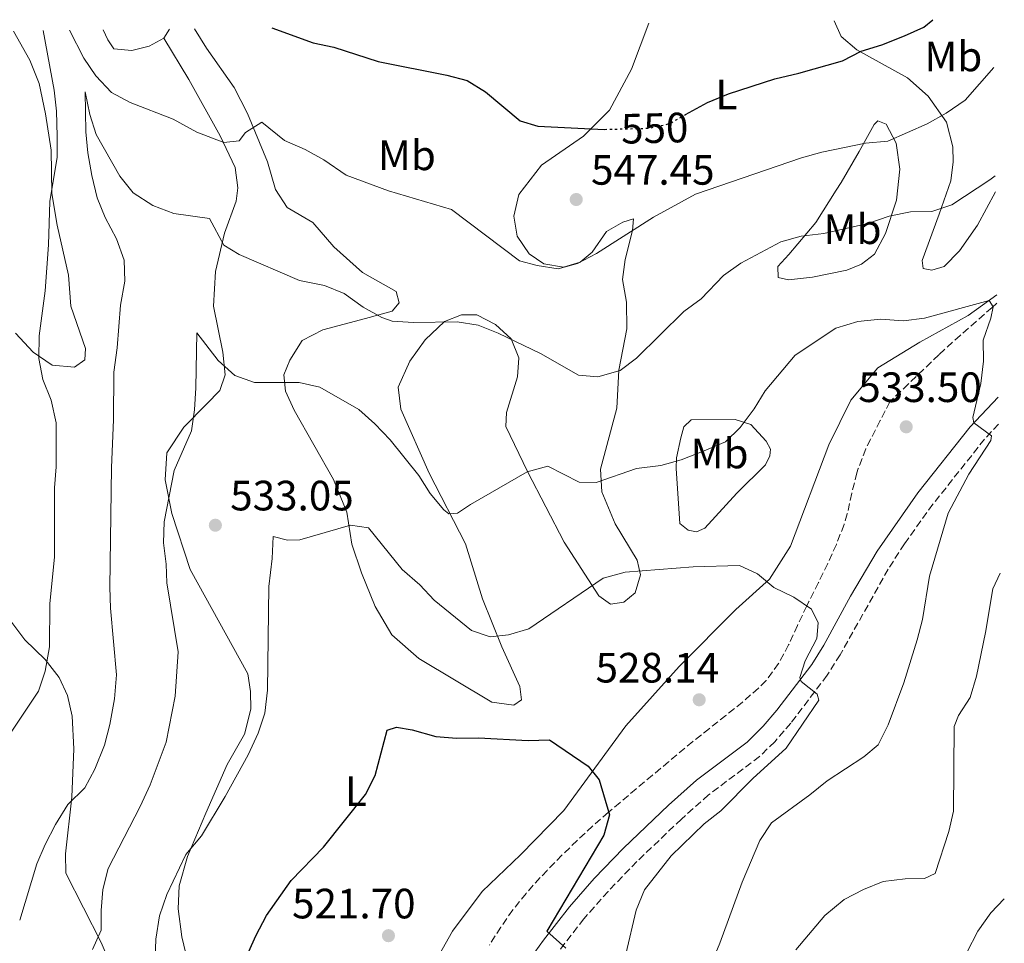
# Model space of a CAD drawing. Units: metres. Extents: x 583682 to 587126, y 4719684 to 4722039.
# Drawn here: x 586868 to 587101, y 4721821 to 4722039 of the extents above; entities that cross this region are included whole.
import ezdxf
from ezdxf.enums import TextEntityAlignment as Align

# ---------------------------------------------------------------- set-up
doc = ezdxf.new("R2010")
doc.units = ezdxf.units.M
doc.header["$MEASUREMENT"] = 0
doc.linetypes.add('DGN Style 3', pattern=[2.435890702152634, 1.739921930109024, -0.6959687720436097])
doc.linetypes.add('DGN Style 5', pattern=[1.217945351076317, 0.5219765790327072, -0.6959687720436097])
for name, color, linetype, lineweight in [('Barranco lineal', 142, 'DGN Style 3', 13), ('Camino', 7, 'DGN Style 3', 0), ('Cota de curva de nivel directora', 7, 'Continuous', 0), ('Cota de punto acotado terreno', 7, 'Continuous', 0), ('Curva de nivel directora', 30, 'Continuous', 30), ('Curva de nivel directora no vista', 30, 'DGN Style 5', 30), ('Curva de nivel intermedia', 30, 'Continuous', 0), ('Etiqueta de uso rústico', 92, 'Continuous', 0), ('Línea de cambio de uso (parcela vista)', 92, 'Continuous', 0), ('Margen derecho', 7, 'Continuous', 0), ('Punto acotado terreno (símbolo)', 7, 'Continuous', 0)]:
    doc.layers.add(name, color=color, linetype=linetype, lineweight=lineweight)
doc.styles.add('Style-Arial', font='arial.ttf')

# ---------------------------------------------------------------- blocks, each defined once
blk = doc.blocks.new('5PATER')
at = {"layer": 'Punto acotado terreno (símbolo)', "linetype": 'Continuous', "lineweight": 0}
h = blk.add_hatch(color=51, dxfattribs=at)
edge = h.paths.add_edge_path()
edge.add_ellipse((0, 0), major_axis=(-0.1095731443231308, -0.1110710700762829), ratio=0.9994222409660317, start_angle=0, end_angle=360)

msp = doc.modelspace()

# ---------------------------------------------------------------- linework, layer by layer
at = {"layer": 'Barranco lineal', "color": 142, "linetype": 'DGN Style 3', "lineweight": 13}
msp.add_polyline3d([(587098.7999999998, 4721972.029999999, 535.1100000000006), (587097.6799999997, 4721971.029999999, 535.0099999999948), (587093.9400000004, 4721967.720000001, 534.779999999999), (587090.1699999999, 4721964.430000001, 534.6300000000047), (587086.4600000001, 4721961.09, 534.3999999999943), (587085.1200000001, 4721959.83, 534.2599999999948), (587081.5199999996, 4721956.390000001, 533.8300000000017), (587077.9199999999, 4721952.939999999, 533.3999999999943), (587074.3200000003, 4721949.5, 532.9700000000012), (587073.5199999996, 4721948.74, 532.8800000000047), (587071.25, 4721944.300000001, 532.6199999999953), (587068.9800000004, 4721939.850000001, 532.3600000000006), (587067.8399999999, 4721937.619999999, 532.2299999999959), (587066.0800000001, 4721932.949999999, 532.1699999999983), (587065.7699999996, 4721931.980000001, 532.1300000000047), (587064.5599999996, 4721927.140000001, 531.779999999999), (587063.4900000002, 4721922.27, 531.3699999999953), (587062.7199999997, 4721919.730000001, 531.1900000000023), (587060.9100000003, 4721915.07, 530.8999999999943), (587058.8799999999, 4721910.52, 530.6399999999994), (587056.7000000002, 4721906.039999999, 530.3600000000006), (587054.4500000002, 4721901.560000001, 530.070000000007), (587053.9299999997, 4721900.529999999, 530), (587051.7800000003, 4721895.949999999, 529.6699999999983), (587049.6500000004, 4721891.34, 529.3500000000058), (587047.25, 4721886.930000001, 529.0200000000041), (587044.3300000001, 4721882.930000001, 528.679999999993), (587042.5300000003, 4721881.109999999, 528.5099999999948), (587038.7400000002, 4721877.84, 528.1699999999983), (587034.8600000005, 4721874.699999999, 527.820000000007), (587030.9500000002, 4721871.619999999, 527.4600000000064), (587027.0599999996, 4721868.51, 527.1000000000058), (587025.1600000003, 4721866.949999999, 526.9199999999983), (587021.3300000001, 4721863.76, 526.5200000000041), (587017.5099999999, 4721860.560000001, 526.0899999999965), (587013.6900000004, 4721857.359999999, 525.6399999999994), (587009.8799999999, 4721854.15, 525.2200000000012), (587007.1100000005, 4721851.810000001, 524.9400000000023), (587003.3700000001, 4721848.529999999, 524.570000000007), (586999.7199999997, 4721845.15, 524.2200000000012), (586996.1500000004, 4721841.67, 523.8699999999953), (586992.6399999997, 4721838.100000001, 523.5099999999948), (586991.0099999999, 4721836.4, 523.3500000000058), (586987.6699999999, 4721832.67, 522.9799999999959), (586984.5599999996, 4721828.76, 522.6199999999953), (586981.6799999997, 4721824.689999999, 522.2400000000052), (586979.0199999996, 4721820.470000001, 521.8600000000006)], dxfattribs=at)
at = {"layer": 'Camino', "color": 7, "linetype": 'DGN Style 3', "lineweight": 0}
msp.add_polyline3d([(587099.1499999983, 4721943.49, 535.320000000007), (587095.8999999984, 4721939.910000001, 534.8999999999943), (587083.7100000001, 4721924.550000002, 532.8800000000048), (587077.010000001, 4721915.220000002, 532.2500000000001), (587073.1599999999, 4721909.24, 531.8399999999965), (587061.8200000008, 4721889.03, 530.5700000000071), (587058.7499999997, 4721884.199999999, 530.2299999999959), (587050.170000001, 4721872.850000001, 529.320000000007), (587046.36, 4721868.480000002, 528.9400000000024), (587042.7899999982, 4721864.99, 528.6199999999953), (587030.7499999995, 4721855.92, 527.4600000000064), (587024.3500000002, 4721850.220000001, 527.0200000000041), (587013.8200000003, 4721840.180000001, 526.300000000003), (587007.0199999987, 4721833.15, 525.7599999999948), (587001.339999999, 4721826.680000001, 525.300000000003), (586995.350000001, 4721818.960000002, 524.8099999999978)], dxfattribs=at)
at = {"layer": 'Curva de nivel directora', "color": 30, "linetype": 'Continuous', "lineweight": 30, "flags": 128}
for points, elevation in [([(587025.3299999993, 4722016.54), (587030.479999999, 4722019.439999999), (587035.4700000002, 4722021.480000001), (587046.4200000004, 4722025.01), (587052.0300000008, 4722026.300000002), (587062.3499999985, 4722029.27), (587066.7999999986, 4722031.550000002), (587071.6399999999, 4722033.020000001), (587076.9999999999, 4722035.119999999), (587081.5599999997, 4722037.2), (587083.7100000001, 4722038.960000001)], 550.0000000000006), ([(586927.6899999998, 4722037.039999999), (586937.4399999997, 4722033.470000002), (586942.3300000002, 4722032.45), (586952.7399999995, 4722029.110000002), (586968.9600000002, 4722025.880000001), (586973.7999999993, 4722024.630000002), (586978.12, 4722021.949999999), (586986.2499999994, 4722015.09), (586990.4800000004, 4722013.84), (587006.2099999995, 4722013.070000002), (587006.2199999985, 4722013.070000002)], 550.0000000000006), ([(586919.2299999996, 4721812.24), (586923.8499999997, 4721822.630000002), (586926.38, 4721827.439999999), (586932.2299999995, 4721835.670000002), (586939.8299999991, 4721843.560000001), (586949.7899999992, 4721855.990000002), (586952.0199999998, 4721860.470000001), (586954.8499999995, 4721871.230000001), (586957.0800000002, 4721871.900000001), (586960.8199999996, 4721871.28), (586966.3600000007, 4721869.74), (586971.3399999985, 4721869.300000003), (586976.4799999993, 4721869.390000002), (586988.1899999996, 4721868.79), (586993.2199999986, 4721868.900000002), (587002.3099999991, 4721862.680000001), (587004.9299999988, 4721859.480000001), (587007.3499999995, 4721851.199999999), (587005.9900000005, 4721846.420000001), (586992.5599999992, 4721823.77), (586997.0499999997, 4721819.770000001)], 525.0000000000001)]:
    msp.add_lwpolyline(points, dxfattribs=dict(at, elevation=elevation))
at = {"layer": 'Curva de nivel directora no vista', "color": 30, "linetype": 'DGN Style 5', "lineweight": 30, "elevation": 550.0000000000005, "flags": 128}
msp.add_lwpolyline([(587006.2199999985, 4722013.070000002), (587016.7399999994, 4722013.33), (587021.61, 4722014.45), (587025.3299999993, 4722016.54)], dxfattribs=at)
at = {"layer": 'Curva de nivel intermedia', "color": 30, "linetype": 'Continuous', "lineweight": 0, "flags": 128}
for points, elevation in [([(586852.4500000014, 4721850.359999999), (586872.5999999993, 4721880.409999999), (586874.1200000015, 4721885.17), (586875.1699999998, 4721890.92), (586875.2700000004, 4721901.109999998), (586876.3700000001, 4721912.05), (586876.3400000011, 4721928.430000001), (586876.740000001, 4721933.420000001), (586876.7200000009, 4721943.81), (586875.5900000001, 4721949.13), (586873.6000000007, 4721954.039999999), (586872.6799999997, 4721958.96), (586872.6999999998, 4721964.289999999), (586874.1799999997, 4721974.960000002), (586874.9300000007, 4721985.779999999), (586875.2200000011, 4721995.999999999), (586876.9700000014, 4722006.46), (586876.9800000002, 4722011.46), (586876.8600000017, 4722017.340000001), (586876.2600000005, 4722022.31), (586873.7100000002, 4722036.369999998)], 545), ([(586879.9100000006, 4722036.449999999), (586883.27, 4722029.9), (586886.110000001, 4722025.710000001), (586889.8100000002, 4722021.739999999), (586894.2200000002, 4722019.390000001), (586904.3700000001, 4722015.489999999), (586909.9700000016, 4722012.42), (586916.3500000008, 4722009.929999999), (586919.9600000005, 4722010.36), (586921.4500000014, 4722012.350000001), (586925.3300000017, 4722014.75), (586930.6500000014, 4722010.430000001), (586935.4900000006, 4722008.33), (586939.9400000009, 4722005.869999999), (586945.1700000011, 4722002.279999999), (586955.1900000015, 4721998.520000001), (586970.0900000011, 4721994.180000001), (586986.150000001, 4721982.009999999), (586990.2999999995, 4721980.949999999), (586995.2500000005, 4721980.17), (586999.8400000016, 4721981.390000001), (587004.2600000004, 4721983.730000001), (587017.7499999999, 4721992.34), (587027.6400000004, 4721997.74), (587052.650000002, 4722006.359999999), (587057.4600000001, 4722007.699999998), (587067.780000002, 4722009.789999999), (587073.0400000014, 4722010.289999999), (587082.3600000021, 4722014.390000001), (587086.8600000015, 4722016.909999999), (587091.2900000017, 4722019.989999999), (587098.1, 4722027.680000001)], 545), ([(586888.3100000004, 4721992.26), (586886.4300000007, 4721996.890000001), (586885.1800000012, 4722002.15), (586884.2100000011, 4722007.499999999), (586883.7199999993, 4722012.479999999), (586883.6000000008, 4722021.909999999), (586884.6900000017, 4722016.59), (586886.1900000015, 4722011.819999999), (586891.7999999995, 4722002), (586894.9000000019, 4721998.09), (586899.5700000012, 4721995.099999998), (586904.5199999999, 4721993.180000001), (586912.9199999997, 4721991.989999999), (586916.3200000017, 4721985.699999999), (586919.9800000007, 4721983.539999999), (586934.2099999998, 4721977.409999999), (586940.0999999995, 4721976.180000001), (586944.7199999996, 4721974.279999999), (586949.1800000012, 4721971.109999998), (586953.6600000004, 4721968.609999999), (586956.07, 4721967.789999999), (586961.060000001, 4721967.429999999), (586971.400000001, 4721967.65), (586976.3300000018, 4721966.81), (586981.0999999995, 4721964.91), (586991.0900000007, 4721960.16), (587000.0100000014, 4721955.01), (587004.6500000015, 4721954.63), (587009.8900000008, 4721956.159999999), (587013.7199999997, 4721959.069999999), (587024.9200000003, 4721970.039999999), (587028.9800000016, 4721973.07), (587034.29, 4721978.569999999), (587038.3600000005, 4721981.470000001), (587047.7999999995, 4721986.48), (587052.6100000018, 4721987.82), (587057.9200000004, 4721988.5), (587068.3400000008, 4721990.84), (587073.4100000003, 4721992.559999999), (587078.4200000014, 4721993.569999999), (587083.4500000007, 4721993.640000001), (587088.2000000004, 4721995.21), (587097.1100000021, 4722001.16), (587098.4199999997, 4722002.119999999)], 540.0000000000001), ([(586868.1400000001, 4721826.369999999), (586872.2000000015, 4721839.63), (586874.1500000005, 4721844.230000001), (586876.6200000005, 4721848.970000001), (586879.5300000006, 4721853.649999999), (586883.5300000015, 4721857.59), (586885.8600000006, 4721862.009999999), (586888.1600000006, 4721867.670000001), (586889.4300000002, 4721872.51), (586890.520000001, 4721878.569999999), (586891.0300000006, 4721884.24), (586889.5900000011, 4721900.009999999), (586889.4300000002, 4721905), (586889.79, 4721933.220000001), (586890.2999999997, 4721944.51), (586890.3400000001, 4721955.71), (586891.1600000003, 4721961.470000001), (586891.9600000004, 4721971.59), (586892.9500000007, 4721977.189999999), (586892.8000000009, 4721982.179999999), (586891.0300000006, 4721987.230000001), (586888.3100000004, 4721992.26)], 540.0000000000001), ([(586909.9900000016, 4721965.02), (586915.0000000007, 4721958.48), (586918.9300000002, 4721954.909999999), (586923.5599999992, 4721953.32), (586934.1000000003, 4721953.31), (586938.9700000008, 4721952.21), (586948.22, 4721946.880000001), (586951.9700000006, 4721943.57), (586955.5800000004, 4721939.76), (586962.390000001, 4721931.34), (586965.070000001, 4721927.079999999), (586968.2899999997, 4721923.239999999), (586969.4500000019, 4721922.300000001), (586971.4600000014, 4721922.42), (586974.5200000014, 4721924.489999998), (586987.9500000003, 4721932.24), (586992.8400000009, 4721933.539999999), (587000.2300000003, 4721929.75), (587004.2400000002, 4721929.679999999), (587013.7399999998, 4721932.989999999), (587019.4800000021, 4721933.729999999), (587024.300000001, 4721935.039999999), (587029.3400000014, 4721936.979999999), (587034.7700000006, 4721939.279999999), (587038.2300000007, 4721942.699999999), (587041.4800000007, 4721947.050000001), (587044.0800000002, 4721951.32), (587051.1900000003, 4721959.779999998), (587060.7700000004, 4721966.13), (587065.9600000003, 4721967.730000001), (587071.3000000002, 4721968.229999999), (587076.7699999998, 4721967.880000001), (587081.7200000006, 4721968.52), (587097.0200000004, 4721972.67), (587097.9200000013, 4721971.159999999), (587097.3500000013, 4721968.470000001), (587095.570000002, 4721963.32), (587095.6200000012, 4721958.32), (587094.9800000021, 4721953.05), (587093.1300000012, 4721945.039999999), (587093.3900000005, 4721943.74), (587097.5400000013, 4721940.689999999), (587097.4100000015, 4721939.619999999), (587092.1499999999, 4721931.65), (587087.3200000019, 4721922.430000001), (587082.940000001, 4721907.59), (587081.2800000003, 4721897.350000001), (587079.9600000015, 4721892.529999998), (587076.8800000014, 4721882.36), (587073.1599999999, 4721872.499999999), (587070.7500000005, 4721867.769999999), (587067.3900000008, 4721864.87), (587058.7200000006, 4721859.230000001), (587054.6900000006, 4721855.92), (587045.5900000011, 4721849.310000001), (587042.8600000021, 4721845.12), (587038.7000000001, 4721835.33), (587033.4000000005, 4721820.939999999), (587027.3000000007, 4721806.09)], 535), ([(586885.36, 4721819.439999999), (586887.4100000019, 4721824.009999999), (586887.3700000016, 4721828.640000001), (586887.8000000007, 4721833.62), (586889.000000001, 4721838.58), (586896.6000000007, 4721853.16), (586898.9299999997, 4721858.279999998), (586902.7200000006, 4721868.34), (586904.8100000005, 4721879.230000001), (586905.5100000001, 4721889.73), (586902.8700000005, 4721905.99), (586902.7400000007, 4721910.430000001), (586902.0800000014, 4721915.409999999), (586902.2500000012, 4721920.409999999), (586904.6300000016, 4721932.48), (586908.6700000007, 4721941.92), (586909.4200000018, 4721946.859999998), (586909.7400000013, 4721951.999999999), (586909.9900000016, 4721965.02)], 535), ([(586899.910000001, 4721810.759999998), (586900.2999999999, 4721821.850000001), (586901.1300000014, 4721827.369999998), (586902.8700000005, 4721832.439999999), (586907.3200000006, 4721841.87), (586911.030000001, 4721846.249999999), (586916.61, 4721855.520000001), (586922.0999999996, 4721865.390000001), (586924.4300000009, 4721870.509999999), (586926, 4721875.25), (586926.6100000002, 4721880.63), (586926.9200000009, 4721905.109999999), (586927.7200000011, 4721911.769999999), (586927.9700000014, 4721916.920000001), (586931.3200000019, 4721916.09), (586934.2300000022, 4721916.149999999), (586946.2599999997, 4721919.59), (586950.4800000021, 4721919.010000001), (586958.4600000016, 4721909.140000001), (586962.5600000009, 4721905.51), (586965.9900000019, 4721901.869999999), (586974.7699999994, 4721894.720000001), (586979.2100000007, 4721893.21), (586983.5600000004, 4721893.730000001), (586988.3600000015, 4721895.140000001), (587005.8600000008, 4721907.079999999), (587011.0800000001, 4721908.480000001), (587027.0800000017, 4721909.739999999), (587038.0800000009, 4721910.09), (587042.2800000008, 4721908.099999998), (587046.140000001, 4721904.92), (587050.8900000007, 4721902.579999999), (587055.0199999991, 4721899.779999999), (587056.5999999995, 4721896.529999999), (587056.3200000002, 4721892.83), (587053.5599999996, 4721887.590000001), (587052.3100000002, 4721883.63), (587052.5700000017, 4721882.730000001), (587056.3700000015, 4721879.67), (587056.7900000017, 4721878.300000001), (587049.0900000016, 4721866.939999999), (587041.1800000012, 4721859.77), (587033.6399999997, 4721852.189999999), (587029.7100000002, 4721849.099999999), (587021.9200000007, 4721841.519999999), (587015.5999999995, 4721833.479999999), (587013.6400000014, 4721828.74), (587011.1900000017, 4721818.279999999)], 530.0000000000001), ([(587099.6, 4721908.3), (587097.8300000018, 4721904.609999999), (587096.1200000019, 4721894.24), (587094.0200000008, 4721883.939999999), (587092.4800000008, 4721878.949999999), (587089.7200000003, 4721874.66), (587088.7300000001, 4721872.08), (587088.6000000006, 4721852.109999999), (587087.4500000017, 4721847.239999998), (587084.2000000017, 4721837.399999999), (587081.7100000016, 4721836.199999999), (587077.1500000019, 4721836.069999999), (587071.9400000017, 4721835.449999998), (587067.3000000014, 4721833.579999999), (587062.7800000019, 4721831.25), (587058.1999999998, 4721827.449999998), (587051.3300000011, 4721819.369999998)], 540.0000000000001), ([(587100.560000001, 4721831.390000002), (587097.4000000004, 4721828.039999999), (587094.3100000013, 4721823.73), (587091.7499999999, 4721818.729999999)], 545)]:
    msp.add_lwpolyline(points, dxfattribs=dict(at, elevation=elevation))
at = {"layer": 'Línea de cambio de uso (parcela vista)', "color": 92, "linetype": 'Continuous', "lineweight": 0, "extrusion": (-0.01480947342934371, -0.02378491187477461, 0.9996074016652011), "elevation": -120456.0151184884, "flags": 128}
msp.add_lwpolyline([(-1997651.865817747, 4317052.558665897), (-1997651.865817748, 4317055.057005346)], dxfattribs=at)
at = {"layer": 'Línea de cambio de uso (parcela vista)', "color": 92, "linetype": 'Continuous', "lineweight": 0}
for points in [[(587060.4199999999, 4722038.67, 550.9900000000052), (587062.0700000003, 4722034.960000001, 551.529999999999), (587065.7699999996, 4722031.84, 550.0800000000017), (587077.7400000002, 4722025.25, 547.8000000000029), (587082.5899999999, 4722020.869999999, 546.3399999999965), (587086.9199999999, 4722014.789999999, 544.3399999999965), (587088.3799999999, 4722008.970000001, 543.2400000000052), (587088.4900000002, 4722005.390000001, 542.4100000000036), (587087.9199999999, 4722000.9, 541.5500000000029), (587085.2199999997, 4721993.060000001, 539.5899999999965), (587081.1699999999, 4721982.130000001, 537.6199999999953), (587081.4000000004, 4721980.25, 537.3500000000058), (587083.4199999999, 4721979.82, 537.2700000000041), (587086.3499999996, 4721980.67, 537.2700000000041), (587090, 4721984.4, 537.6999999999971), (587094.2300000004, 4721990.460000001, 538.0899999999965), (587098.4699999997, 4721998.34, 539.4700000000012)], [(586866.6799999997, 4722036.279999999, 548.1100000000006), (586870.5199999996, 4722029.380000001, 547.3800000000047), (586872.7699999996, 4722023.9, 546.7400000000052), (586874.2199999997, 4722016.74, 546.4600000000064), (586875.54, 4722008.119999999, 545.5599999999977), (586875.7199999997, 4721997.91, 544.929999999993), (586876.9800000004, 4721990.470000001, 544.6199999999953), (586879.7000000002, 4721978.66, 544.029999999999), (586880.2100000001, 4721971.279999999, 543.1999999999971), (586883.6500000004, 4721961.33, 542.6100000000006), (586883.5499999998, 4721958.65, 542.9700000000012), (586881.0700000003, 4721956.949999999, 543.4400000000023), (586875.8300000001, 4721957.350000001, 544.929999999993), (586871.29, 4721960.439999999, 545.679999999993), (586867.1399999997, 4721964.949999999, 546.3399999999965)], [(586902.1799999997, 4722034.619999999, 549.0899999999965), (586898.6799999997, 4722032.699999999, 548.8600000000006), (586894.6200000001, 4722031.67, 548.6999999999971), (586890.4000000004, 4722032.09, 548.6199999999953), (586888.9100000003, 4722034.230000001, 548.6300000000047), (586887.8600000005, 4722036.539999999, 548.820000000007)], [(586909.4000000004, 4722036.810000001, 548.8800000000047), (586912.2100000001, 4722032.24, 548.1900000000023), (586918.7699999996, 4722022.91, 546.3000000000029), (586921.8899999997, 4722016.84, 545.0099999999948), (586926.6500000004, 4722005.430000001, 543.320000000007), (586928.5199999996, 4721998.869999999, 542.4499999999971), (586931.2800000003, 4721994.600000001, 542.0599999999977), (586937.3300000001, 4721991.07, 542.2599999999948), (586942.29, 4721985.32, 541.7899999999936), (586949.0499999998, 4721979.300000001, 541.3099999999977), (586957.0099999999, 4721974.75, 540.8000000000029), (586957.7000000002, 4721972.130000001, 540.4100000000036), (586956.0899999999, 4721970.130000001, 540.1699999999983), (586949.7599999999, 4721968.390000001, 539.4700000000012), (586939.7100000001, 4721965.699999999, 537.7400000000052), (586934.8499999996, 4721963.24, 537.3500000000058), (586931.8899999997, 4721958.57, 535.5800000000017), (586930.4699999997, 4721955.09, 534.75), (586930.8600000005, 4721951.24, 534.1600000000036), (586932.9600000001, 4721946.77, 533.4900000000052), (586942.1900000004, 4721930.380000001, 530.9799999999959), (586945.3799999999, 4721922.66, 530), (586946.5199999996, 4721915.140000001, 529.25), (586948.8300000001, 4721908.390000001, 529.1699999999983), (586952.0599999996, 4721900.439999999, 528.2700000000041), (586956.0099999999, 4721893.730000001, 527.9100000000036), (586962.3799999999, 4721888.16, 527.5599999999977), (586979.6200000001, 4721877.800000001, 526.3000000000029), (586984.7800000003, 4721877.08, 526.3399999999965), (586986.5599999996, 4721878.380000001, 526.6999999999971), (586986.1799999997, 4721881.550000001, 527.5599999999977), (586981.9299999997, 4721890.859999999, 529.4499999999971), (586977.4100000003, 4721902.24, 532.2400000000052), (586973.3600000005, 4721915.24, 534.0399999999936), (586964.79, 4721931.92, 536.3999999999943), (586958.1100000005, 4721946.980000001, 538.4100000000036), (586957.4900000002, 4721952.199999999, 538.7599999999948), (586960.2300000004, 4721958.310000001, 538.7599999999948), (586963.8200000003, 4721963.34, 539.3899999999994), (586968.4000000004, 4721967.680000001, 539.779999999999), (586972.4199999999, 4721969.300000001, 539.9799999999959), (586976.0300000003, 4721969.289999999, 540.0200000000041), (586980.4800000004, 4721966.949999999, 540.0200000000041), (586984.1299999999, 4721963.609999999, 539.779999999999), (586985.9900000002, 4721959.130000001, 539.1900000000023), (586985.6200000001, 4721954.640000001, 538.8000000000029), (586983.04, 4721946.220000001, 537.1900000000023), (586982.9199999999, 4721942.91, 536.4400000000023), (586987.9800000004, 4721932.25, 534.1999999999971), (586996.7000000002, 4721915.57, 531.8800000000047), (587004.8700000001, 4721902.930000001, 529.6399999999994), (587007.6200000001, 4721900.949999999, 529.4499999999971), (587010.7599999999, 4721901.41, 529.6000000000058), (587013.4199999999, 4721903.67, 529.679999999993), (587014.7100000001, 4721907.859999999, 530.429999999993), (587013.9199999999, 4721911.34, 531.4499999999971), (587008.7100000001, 4721919.960000001, 532.8300000000017), (587005.5300000003, 4721927.470000001, 534.75), (587005.2599999999, 4721932.810000001, 535.6600000000036), (587009.0800000001, 4721947.199999999, 538.1300000000047), (587009.5599999996, 4721956.210000001, 540.0200000000041), (587011.4699999997, 4721965.960000001, 541.5500000000029), (587011.3399999999, 4721972.24, 543.0800000000017), (587010.4400000004, 4721977.65, 543.5899999999965), (587011.0499999998, 4721982.300000001, 544.1399999999994), (587012.79, 4721989.210000001, 545.4799999999959), (587013.0099999999, 4721991.970000001, 545.8699999999953), (587010.5099999999, 4721991.17, 546.2599999999948), (587006.6600000003, 4721988.92, 546.3399999999965), (587003.3099999996, 4721984.100000001, 545.75), (587000.4100000003, 4721981.680000001, 545.5599999999977), (586996.54, 4721980.539999999, 545.2400000000052), (586991.8899999997, 4721981.300000001, 545.5599999999977), (586988.3799999999, 4721983.66, 545.9499999999971), (586985.54, 4721987.810000001, 546.4199999999983), (586984.8099999996, 4721992.59, 546.8500000000058), (586985.9600000001, 4721997.680000001, 547.8000000000029), (586991.2800000003, 4722004.59, 548.9799999999959), (587001.2000000002, 4722011.449999999, 550.6300000000047), (587007.3499999996, 4722017.630000001, 551.6100000000006), (587012.5300000003, 4722027.289999999, 553.2200000000012), (587016.6799999997, 4722038.130000001, 556.6300000000047)], [(586908.9699999997, 4721811.970000001, 527.5200000000041), (586906.4299999997, 4721822.369999999, 528.4700000000012), (586905.5099999999, 4721828.99, 529.25), (586905.8200000003, 4721834.460000001, 529.7200000000012), (586907.7199999997, 4721841.34, 530.1199999999953), (586912.0599999996, 4721851.609999999, 530.2700000000041), (586917.1299999999, 4721863.08, 529.6399999999994), (586921.1799999997, 4721870.27, 530.1999999999971), (586922.6699999999, 4721876.16, 530.1999999999971), (586922.6600000003, 4721880.369999999, 530.75), (586922.0199999996, 4721884.480000001, 531.1399999999994), (586908.4100000003, 4721909.109999999, 533.5), (586904.0800000001, 4721922.380000001, 534.6399999999994), (586902.4600000001, 4721930.279999999, 535.2599999999948), (586902.9100000003, 4721936.699999999, 535.5399999999936), (586906.8700000001, 4721942.720000001, 535.3399999999965), (586912.2599999999, 4721948.180000001, 534.9900000000052), (586915.3799999999, 4721951.390000001, 535.1499999999943), (586916.6699999999, 4721955.109999999, 535.7400000000052), (586916.0899999999, 4721960.480000001, 536.1300000000047), (586913.8899999997, 4721971.279999999, 537.1100000000006), (586914.3499999996, 4721979.470000001, 538.7599999999948), (586916.5199999996, 4721988.59, 540.6900000000023), (586919.2699999996, 4721996.08, 542.1399999999994), (586919.6699999999, 4721999.230000001, 543.279999999999), (586918.9800000004, 4722004.09, 543.8699999999953), (586915.4400000004, 4722011.52, 546.029999999999), (586908.0499999998, 4722024.800000001, 548.1900000000023), (586902.1799999997, 4722034.619999999, 549.0899999999965)], [(587049.6200000001, 4721977.529999999, 538.5599999999977), (587047.2100000001, 4721978.07, 538.7599999999948), (587047.1200000001, 4721980.66, 538.9900000000052), (587049.7300000004, 4721983.539999999, 540.0099999999948), (587056.0899999999, 4721991.109999999, 541.429999999993), (587060.8499999996, 4721998.67, 543.320000000007), (587062.0300000003, 4722000.550000001, 543.320000000007), (587066.3099999996, 4722007.83, 545.2400000000052), (587069.8700000001, 4722014.189999999, 545.9900000000052), (587070.7199999997, 4722015.08, 545.9100000000036), (587072.7000000002, 4722014.289999999, 545.7899999999936), (587075.04, 4722009.779999999, 544.529999999999), (587075.8700000001, 4722003.67, 542.8099999999977), (587075.1200000001, 4721996.380000001, 540.25), (587072.54, 4721988.470000001, 538.6000000000058), (587069.8899999997, 4721983.58, 537.4199999999983), (587066.8799999999, 4721981.230000001, 537.3800000000047), (587063.3700000001, 4721979.779999999, 537.5399999999936), (587055.2699999996, 4721978.199999999, 537.9700000000012), (587049.6200000001, 4721977.529999999, 538.5599999999977)], [(587098.7699999996, 4721973.970000001, 536.5200000000041), (587092.0499999998, 4721969.08, 536.25), (587080.5899999999, 4721962.779999999, 534.9499999999971), (587070.7400000002, 4721956.76, 534.1600000000036), (587064.2999999998, 4721949.15, 533.2599999999948), (587059.1399999997, 4721938.550000001, 532.7899999999936), (587050.0899999999, 4721914.66, 531.3699999999953), (587045.1500000004, 4721906.890000001, 530.8600000000006), (587037.2000000002, 4721899.730000001, 530.2700000000041), (587023.8099999996, 4721886.24, 528.2700000000041), (587011.2199999997, 4721872.26, 526.6600000000036), (586996.5899999999, 4721852.26, 524.9700000000012), (586986.3899999997, 4721841.75, 523.8300000000017), (586977.3399999999, 4721833.100000001, 522.6100000000006), (586970.2699999996, 4721823.720000001, 521.9799999999959), (586961.8600000005, 4721808.800000001, 521.429999999993)], [(587027.8899999997, 4721918, 531.570000000007), (587025.9199999999, 4721918.390000001, 531.570000000007), (587024, 4721920.039999999, 532.0399999999936), (587023.1299999999, 4721932.949999999, 534.6699999999983), (587023.2000000002, 4721935.470000001, 534.7100000000064), (587024.2400000002, 4721940.210000001, 536.0500000000029), (587024.9299999997, 4721942.850000001, 536.0899999999965), (587026.6600000003, 4721944.460000001, 536.0500000000029), (587037, 4721944.52, 535.3399999999965), (587040.75, 4721943.380000001, 534.7899999999936), (587044.3399999999, 4721939.41, 533.9600000000064), (587045.4000000004, 4721937.59, 532.8999999999943), (587045.2300000004, 4721935.970000001, 532.1999999999971), (587044.1799999997, 4721933.869999999, 532.1999999999971), (587037.4000000004, 4721927.16, 531.7200000000012), (587029.8799999999, 4721918.869999999, 531.570000000007), (587027.8899999997, 4721918, 531.570000000007)], [(586865.0999999996, 4721898.17, 547.8000000000029), (586869.3399999999, 4721892.560000001, 546.3399999999965), (586874.1900000004, 4721887.91, 545.1300000000047), (586877.4299999997, 4721883.66, 544.5399999999936), (586879.4500000002, 4721879.369999999, 543.5599999999977), (586880.4900000002, 4721874.52, 542.4900000000052), (586880.9299999997, 4721866.789999999, 541.9400000000023), (586880.4199999999, 4721855.42, 540.3300000000017), (586878.9800000004, 4721842.029999999, 538.529999999999), (586879.0700000003, 4721837.430000001, 537.779999999999), (586887.4000000004, 4721821.100000001, 535.070000000007), (586891.8300000001, 4721810.539999999, 533.529999999999)]]:
    msp.add_polyline3d(points, dxfattribs=at)
at = {"layer": 'Margen derecho', "color": 7, "linetype": 'Continuous', "lineweight": 0}
msp.add_polyline3d([(586986.6700000018, 4721814.529999999, 524.300000000003), (586991.7899999982, 4721821.630000004, 524.8099999999978), (586997.8999999991, 4721829.520000001, 525.300000000003), (587003.7399999974, 4721836.17, 525.7599999999948), (587010.6799999998, 4721843.340000001, 526.300000000003), (587021.3299999982, 4721853.500000002, 527.0200000000041), (587027.9299999988, 4721859.369999999, 527.4600000000064), (587039.8700000013, 4721868.37, 528.6199999999953), (587043.6399999998, 4721872.109999999, 528.9900000000054), (587046.8999999987, 4721875.890000002, 529.3399999999966), (587055.0899999985, 4721886.740000002, 530.2299999999959), (587057.9800000007, 4721891.290000002, 530.5700000000071), (587064.2600000016, 4721902.820000002, 531.1900000000023), (587070.5200000001, 4721913.449999999, 531.9799999999959), (587080.1400000004, 4721927.210000001, 532.8800000000048), (587092.4999999986, 4721942.800000002, 534.8999999999943), (587099.0799999969, 4721949.800000003, 535.6799999999931)], dxfattribs=at)

# ---------------------------------------------------------------- block references
at = {"layer": 'Punto acotado terreno (símbolo)', "color": 7, "linetype": 'Continuous', "lineweight": 0, "xscale": 10, "yscale": 10, "zscale": 10}
for p in [(586999.5100000006, 4721996.5, 547.4499999999971), (587077.3999999978, 4721942.830000001, 533.5000000000005), (586914.329999998, 4721919.590000002, 533.0500000000034), (587028.539999999, 4721878.380000002, 528.14), (586955.1800000003, 4721822.680000001, 521.6999999999977)]:
    msp.add_blockref('5PATER', p, dxfattribs=at)

# ---------------------------------------------------------------- texts
at = {"layer": 'Cota de curva de nivel directora', "color": 7, "linetype": 'Continuous', "lineweight": 0, "style": 'Style-Arial'}
msp.add_text('550', height=7.000000000000002, rotation=1.4257, dxfattribs=at).set_placement((587018.0294661397, 4722013.362453235, 550), align=Align.MIDDLE_CENTER)
at = {"layer": 'Cota de punto acotado terreno', "color": 7, "linetype": 'Continuous', "lineweight": 0, "style": 'Style-Arial'}
for s, p in [('547.45', (587003.0100000012, 4721999.999999999, 547.4499999999971)), ('533.50', (587066.0900000005, 4721948.680000001, 533.5)), ('533.05', (586917.8299999984, 4721923.09, 533.0500000000029)), ('528.14', (587004.0799999976, 4721882.449999999, 528.1399999999994)), ('521.70', (586932.4299999989, 4721826.76, 521.6999999999971))]:
    msp.add_text(s, height=7.000000000000002, dxfattribs=at).set_placement(p)
at = {"layer": 'Etiqueta de uso rústico', "color": 92, "linetype": 'Continuous', "lineweight": 0, "style": 'Style-Arial'}
for s, p in [('Mb', (587088.530246245, 4722030.280010001, 547.6699999999983)), ('L', (587034.9514203788, 4722021.320010003, 550.1000000000058)), ('Mb', (586959.5402462428, 4722006.940010001, 546.4900000000052)), ('Mb', (587064.7402462416, 4721989.490010001, 539.9400000000023)), ('Mb', (587033.3502462452, 4721936.53001, 534.6199999999953)), ('L', (586947.5114203807, 4721856.830010001, 525.5899999999965))]:
    msp.add_text(s, height=7.000000000000002, dxfattribs=at).set_placement(p, align=Align.MIDDLE_CENTER)

doc.saveas('drawing.dxf')
